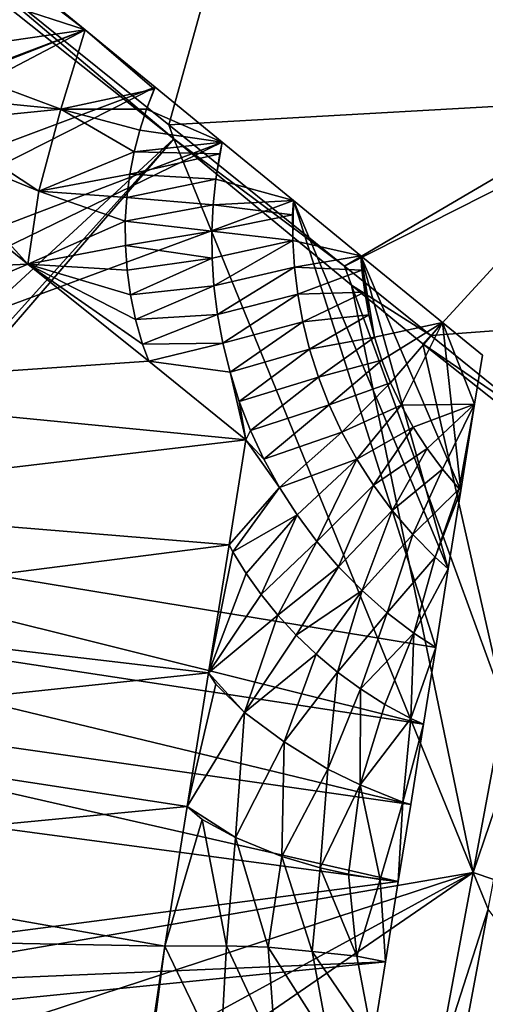
# Model space of a CAD drawing. Extents: x 2997 to 4000, y -1005 to 60.
# Drawn here: x 3291 to 3320, y -108 to -45 of the extents above; entities that cross this region are included whole.
import ezdxf

# ---------------------------------------------------------------- set-up
doc = ezdxf.new("R2010")
doc.units = 0
doc.header["$MEASUREMENT"] = 0
for name, color, linetype in [('Bygninger_LOD3', 1, 'Continuous'), ('Terraen', 33, 'Continuous'), ('Terraen_vand', 33, 'Continuous')]:
    doc.layers.add(name, color=color, linetype=linetype)

# ---------------------------------------------------------------- blocks, each defined once
blk = doc.blocks.new('1km_6224_576_Flyttet_X-573000m_Y-6225000m_ACAD_1_FMEBLOCK48')
at = {"layer": 'Terraen_vand', "color": 132, "true_color": 0x00ced1}
for points in [[(-16.88, 31.514, 0), (-37.541, 22.579, 0), (-22.688, 10.637, 0)], [(-16.88, 31.514, 0), (-22.688, 10.637, 0), (6.525, 12.286, 0)], [(-11.555, 1.687, 0), (6.525, 12.286, 0), (-22.688, 10.637, 0)], [(-11.555, 1.687, 0), (6.176, 10.647, 0), (6.525, 12.286, 0)], [(-11.555, 1.687, 0), (-6.096, -2.709, 0), (6.176, 10.647, 0)], [(-6.096, -2.709, 0), (4.407, -1.931, 0), (6.176, 10.647, 0)], [(-6.096, -2.709, 0), (0.858, -8.308, 0), (4.407, -1.931, 0)]]:
    blk.add_polyline3d(points, close=True, dxfattribs=at)
blk = doc.blocks.new('1km_6224_576_Flyttet_X-573000m_Y-6225000m_ACAD_1_FMEBLOCK70')
at = {"layer": 'Terraen', "color": 9, "true_color": 0xbbbbbb}
for points in [[(-4.531, 9.744, 2.504), (-21.005, 22.851, 2.205), (-54.859, -36.703, 2.089)], [(-19.706, 22.579, 0), (-21.005, 22.851, 2.205), (-4.531, 9.744, 2.504)], [(-4.852, 10.637, 0), (-19.706, 22.579, 0), (-4.531, 9.744, 2.504)], [(6.28, 1.687, 0), (-4.852, 10.637, 0), (-4.531, 9.744, 2.504)], [(-54.859, -48.62, 2.141), (-4.531, 9.744, 2.504), (-54.859, -46.141, 2.143)], [(-54.859, -46.141, 2.143), (-4.531, 9.744, 2.504), (-54.859, -36.703, 2.089)], [(-54.859, -48.62, 2.141), (14.429, -36.692, 3.042), (-4.531, 9.744, 2.504)], [(6.28, 1.687, 0), (-4.531, 9.744, 2.504), (6.717, 0.491, 2.71)], [(14.429, -36.692, 3.042), (6.717, 0.491, 2.71), (-4.531, 9.744, 2.504)], [(6.28, 1.687, 0), (6.717, 0.491, 2.71), (11.739, -2.709, 0)], [(16.413, -26.054, 3.026), (6.717, 0.491, 2.71), (14.429, -36.692, 3.042)], [(11.239, -3.229, 2.793), (6.717, 0.491, 2.71), (16.413, -26.054, 3.026)], [(11.239, -3.229, 2.793), (11.739, -2.709, 0), (6.717, 0.491, 2.71)], [(11.239, -3.229, 2.793), (18.693, -8.308, 0), (11.739, -2.709, 0)], [(18.37, -8.888, 2.922), (11.239, -3.229, 2.793), (16.413, -26.054, 3.026)], [(18.37, -8.888, 2.922), (18.693, -8.308, 0), (11.239, -3.229, 2.793)], [(16.413, -26.054, 3.026), (14.429, -36.692, 3.042), (17.542, -27.578, 3.955)], [(14.429, -36.692, 3.042), (15.73, -37.136, 3.886), (17.542, -27.578, 3.955)], [(-54.859, -59.385, 2.205), (-32.88, -62.5, 2.329), (14.429, -36.692, 3.042)], [(-54.859, -48.62, 2.141), (-54.859, -59.385, 2.205), (14.429, -36.692, 3.042)], [(-23.128, -62.5, 2.502), (14.429, -36.692, 3.042), (-32.88, -62.5, 2.329)], [(-23.128, -62.5, 2.502), (12.087, -49.249, 3.06), (14.429, -36.692, 3.042)], [(12.087, -49.249, 3.06), (15.375, -39.009, 3.872), (14.429, -36.692, 3.042)], [(15.375, -39.009, 3.872), (15.73, -37.136, 3.886), (14.429, -36.692, 3.042)], [(12.087, -49.249, 3.06), (13.549, -48.837, 3.657), (15.375, -39.009, 3.872)], [(15.375, -39.009, 3.872), (13.549, -48.837, 3.657), (21.148, -46.696, 3.619)]]:
    blk.add_polyline3d(points, close=True, dxfattribs=at)
blk = doc.blocks.new('building_86282')
at = {"layer": 'Bygninger_LOD3', "color": 1}
for points in [[(4.035, 48.395, 2.33), (8.185, 45.005, 2.48), (-26.335, 31.955, 1.64)], [(4.005, 48.205, 33.29), (8.185, 45.005, 33.29), (3.355, 46.565, 33.29)], [(8.185, 45.005, 33.29), (4.005, 48.205, 33.29), (4.035, 48.395, 33.29)], [(4.035, 48.395, 33.29), (8.185, 45.005, 33.29), (8.185, 45.005, 30.11)], [(8.185, 45.005, 2.48), (4.035, 48.395, 2.33), (4.035, 48.395, 33.29)], [(8.185, 45.005, 30.11), (8.185, 45.005, 2.48), (4.035, 48.395, 33.29)], [(3.355, 46.565, 33.29), (8.185, 45.005, 33.29), (2.205, 44.145, 33.29)], [(8.185, 45.005, 2.48), (12.615, 41.375, 2.84), (-27.185, 26.455, 1.73)], [(8.185, 45.005, 2.48), (-27.185, 26.455, 1.73), (-26.335, 31.955, 1.64)], [(0.865, 42.145, 33.29), (8.185, 45.005, 33.29), (6.635, 39.995, 33.29)], [(2.205, 44.145, 33.29), (8.185, 45.005, 33.29), (0.865, 42.145, 33.29)], [(8.185, 45.005, 30.11), (8.185, 45.005, 33.29), (6.635, 39.995, 33.29)], [(6.635, 39.995, 30.11), (8.185, 45.005, 30.11), (6.635, 39.995, 33.29)], [(8.185, 45.005, 30.11), (12.555, 41.245, 30.11), (6.635, 39.995, 30.11)], [(8.185, 45.005, 30.11), (12.615, 41.375, 26.78), (12.615, 41.375, 30.11)], [(12.615, 41.375, 2.84), (8.185, 45.005, 2.48), (8.185, 45.005, 30.11)], [(12.615, 41.375, 26.78), (12.615, 41.375, 2.84), (8.185, 45.005, 30.11)], [(12.555, 41.245, 30.11), (8.185, 45.005, 30.11), (12.615, 41.375, 30.11)], [(0.865, 42.145, 33.29), (6.635, 39.995, 33.29), (-0.175, 40.655, 33.29)], [(12.615, 41.375, 2.84), (16.865, 37.895, 3.01), (-28.085, 20.735, 1.71)], [(12.615, 41.375, 2.84), (-28.085, 20.735, 1.71), (-27.185, 26.455, 1.73)], [(6.635, 39.995, 30.11), (12.555, 41.245, 30.11), (12.065, 39.985, 30.11)], [(12.615, 41.375, 26.78), (12.065, 39.985, 26.78), (12.555, 41.245, 26.78)], [(16.865, 37.895, 26.78), (12.065, 39.985, 26.78), (12.615, 41.375, 26.78)], [(12.555, 41.245, 26.78), (12.555, 41.245, 30.11), (12.065, 39.985, 30.11)], [(12.065, 39.985, 26.78), (12.555, 41.245, 26.78), (12.065, 39.985, 30.11)], [(12.555, 41.245, 30.11), (12.555, 41.245, 26.78), (12.585, 41.31, 26.78)], [(12.585, 41.31, 30.11), (12.555, 41.245, 30.11), (12.585, 41.31, 26.78)], [(12.615, 41.375, 26.78), (12.615, 41.375, 30.11), (12.585, 41.31, 30.11)], [(12.585, 41.31, 26.78), (12.615, 41.375, 26.78), (12.585, 41.31, 30.11)], [(12.615, 41.375, 26.78), (16.865, 37.895, 26.78), (16.865, 37.895, 23.95)], [(16.865, 37.895, 3.01), (12.615, 41.375, 2.84), (12.615, 41.375, 26.78)], [(16.865, 37.895, 23.95), (12.615, 41.375, 26.78), (16.865, 37.895, 3.01)], [(-0.175, 40.655, 33.29), (6.635, 39.995, 33.29), (-1.425, 39.195, 33.29)], [(-1.425, 39.195, 33.29), (6.635, 39.995, 33.29), (5.245, 34.805, 33.29)], [(6.635, 39.995, 30.11), (6.635, 39.995, 33.29), (5.245, 34.805, 33.29)], [(5.245, 34.805, 30.11), (6.635, 39.995, 30.11), (5.245, 34.805, 33.29)], [(11.285, 37.295, 30.11), (5.245, 34.805, 30.11), (6.635, 39.995, 30.11)], [(11.285, 37.295, 30.11), (6.635, 39.995, 30.11), (11.635, 38.665, 30.11)], [(11.635, 38.665, 30.11), (6.635, 39.995, 30.11), (12.065, 39.985, 30.11)], [(12.065, 39.985, 26.78), (12.065, 39.985, 30.11), (11.635, 38.665, 30.11)], [(11.635, 38.665, 26.78), (12.065, 39.985, 26.78), (11.635, 38.665, 30.11)], [(12.065, 39.985, 26.78), (16.865, 37.895, 26.78), (11.635, 38.665, 26.78)], [(-1.425, 39.195, 33.29), (5.245, 34.805, 33.29), (-2.515, 37.985, 33.29)], [(11.635, 38.665, 26.78), (11.635, 38.665, 30.11), (11.285, 37.295, 30.11)], [(11.285, 37.295, 26.78), (11.635, 38.665, 26.78), (11.285, 37.295, 30.11)], [(11.635, 38.665, 26.78), (16.865, 37.895, 26.78), (11.285, 37.295, 26.78)], [(16.865, 37.895, 3.01), (-28.875, 15.645, 1.81), (-28.085, 20.735, 1.71)], [(16.865, 37.895, 3.01), (21.365, 34.215, 3.31), (-28.875, 15.645, 1.81)], [(-2.515, 37.985, 33.29), (4.555, 30.185, 33.29), (-3.745, 36.875, 33.29)], [(-2.515, 37.985, 33.29), (5.245, 34.805, 33.29), (4.555, 30.185, 33.29)], [(11.285, 37.295, 26.78), (16.865, 37.895, 26.78), (16.705, 37.155, 26.78)], [(16.865, 37.895, 23.95), (16.455, 35.545, 23.95), (16.705, 37.155, 23.95)], [(21.365, 34.215, 23.95), (16.455, 35.545, 23.95), (16.865, 37.895, 23.95)], [(16.865, 37.895, 23.95), (16.705, 37.155, 26.78), (16.865, 37.895, 26.78)], [(16.705, 37.155, 23.95), (16.865, 37.895, 23.95), (16.705, 37.155, 26.78)], [(16.865, 37.895, 23.95), (21.365, 34.215, 23.95), (21.365, 34.215, 20.52)], [(21.365, 34.215, 3.31), (16.865, 37.895, 3.01), (16.865, 37.895, 23.95)], [(21.365, 34.215, 20.52), (21.365, 34.215, 3.31), (16.865, 37.895, 23.95)], [(-13.095, 29.395, 7.85), (-3.745, 36.875, 7.85), (4.555, 30.185, 7.85)], [(-3.745, 36.875, 7.85), (4.555, 30.185, 7.85), (4.555, 30.185, 30.11)], [(-3.745, 36.875, 33.29), (-3.745, 36.875, 7.85), (4.555, 30.185, 30.11)], [(4.555, 30.185, 30.11), (4.555, 30.185, 33.29), (-3.745, 36.875, 33.29)], [(11.005, 35.865, 30.11), (5.245, 34.805, 30.11), (11.285, 37.295, 30.11)], [(11.285, 37.295, 26.78), (11.285, 37.295, 30.11), (11.005, 35.865, 30.11)], [(11.005, 35.865, 26.78), (11.285, 37.295, 26.78), (11.005, 35.865, 30.11)], [(11.285, 37.295, 26.78), (16.705, 37.155, 26.78), (11.005, 35.865, 26.78)], [(11.005, 35.865, 26.78), (16.705, 37.155, 26.78), (16.455, 35.545, 26.78)], [(16.705, 37.155, 23.95), (16.705, 37.155, 26.78), (16.455, 35.545, 26.78)], [(16.455, 35.545, 23.95), (16.705, 37.155, 23.95), (16.455, 35.545, 26.78)], [(10.825, 34.395, 30.11), (5.245, 34.805, 30.11), (11.005, 35.865, 30.11)], [(11.005, 35.865, 26.78), (11.005, 35.865, 30.11), (10.825, 34.395, 30.11)], [(10.825, 34.395, 26.78), (11.005, 35.865, 26.78), (10.825, 34.395, 30.11)], [(11.005, 35.865, 26.78), (16.455, 35.545, 26.78), (10.825, 34.395, 26.78)], [(10.825, 34.395, 26.78), (16.455, 35.545, 26.78), (16.285, 33.935, 26.78)], [(16.455, 35.545, 23.95), (16.455, 35.545, 26.78), (16.285, 33.935, 26.78)], [(16.285, 33.935, 23.95), (16.455, 35.545, 23.95), (16.285, 33.935, 26.78)], [(16.455, 35.545, 23.95), (21.365, 34.215, 23.95), (16.285, 33.935, 23.95)], [(5.245, 34.805, 30.11), (5.245, 34.805, 33.29), (4.555, 30.185, 33.29)], [(4.555, 30.185, 30.11), (5.245, 34.805, 30.11), (4.555, 30.185, 33.29)], [(10.725, 32.895, 30.11), (4.555, 30.185, 30.11), (5.245, 34.805, 30.11)], [(10.725, 32.895, 30.11), (5.245, 34.805, 30.11), (10.825, 34.395, 30.11)], [(10.825, 34.395, 26.78), (10.825, 34.395, 30.11), (10.725, 32.895, 30.11)], [(10.725, 32.895, 26.78), (10.825, 34.395, 26.78), (10.725, 32.895, 30.11)], [(10.825, 34.395, 26.78), (16.285, 33.935, 26.78), (10.725, 32.895, 26.78)], [(21.365, 34.215, 3.31), (30.385, 5.905, 1.28), (-28.875, 15.645, 1.81)], [(10.725, 32.895, 26.78), (16.285, 33.935, 26.78), (16.205, 32.265, 26.78)], [(16.285, 33.935, 23.95), (16.285, 33.935, 26.78), (16.205, 32.265, 26.78)], [(16.205, 32.265, 23.95), (16.285, 33.935, 23.95), (16.205, 32.265, 26.78)], [(16.285, 33.935, 23.95), (21.315, 33.295, 23.95), (16.205, 32.265, 23.95)], [(16.285, 33.935, 23.95), (21.365, 34.215, 23.95), (21.315, 33.295, 23.95)], [(21.365, 34.215, 20.52), (21.325, 31.665, 20.52), (21.315, 33.295, 20.52)], [(21.315, 33.295, 23.95), (21.315, 33.295, 20.52), (21.365, 34.215, 20.52)], [(21.365, 34.215, 23.95), (21.315, 33.295, 23.95), (21.365, 34.215, 20.52)], [(25.645, 30.705, 20.52), (21.325, 31.665, 20.52), (21.365, 34.215, 20.52)], [(21.365, 34.215, 3.31), (31.175, 10.885, 1.24), (30.385, 5.905, 1.28)], [(25.645, 30.705, 3.39), (31.175, 10.885, 1.24), (21.365, 34.215, 3.31)], [(21.365, 34.215, 20.52), (25.645, 30.705, 20.52), (25.645, 30.705, 17.6)], [(25.645, 30.705, 3.39), (21.365, 34.215, 3.31), (21.365, 34.215, 20.52)], [(25.645, 30.705, 17.6), (25.645, 30.705, 3.39), (21.365, 34.215, 20.52)], [(16.205, 32.265, 23.95), (21.315, 33.295, 23.95), (21.325, 31.665, 23.95)], [(21.325, 31.665, 23.95), (21.325, 31.665, 20.52), (21.315, 33.295, 20.52)], [(21.315, 33.295, 23.95), (21.325, 31.665, 23.95), (21.315, 33.295, 20.52)], [(10.735, 31.355, 30.11), (4.555, 30.185, 30.11), (10.725, 32.895, 30.11)], [(10.725, 32.895, 26.78), (10.725, 32.895, 30.11), (10.735, 31.355, 30.11)], [(10.735, 31.355, 26.78), (10.725, 32.895, 26.78), (10.735, 31.355, 30.11)], [(10.725, 32.895, 26.78), (16.205, 32.265, 26.78), (10.735, 31.355, 26.78)], [(10.735, 31.355, 26.78), (16.205, 32.265, 26.78), (16.215, 30.555, 26.78)], [(16.205, 32.265, 23.95), (16.205, 32.265, 26.78), (16.215, 30.555, 26.78)], [(16.215, 30.555, 23.95), (16.205, 32.265, 23.95), (16.215, 30.555, 26.78)], [(16.205, 32.265, 23.95), (21.325, 31.665, 23.95), (16.215, 30.555, 23.95)], [(10.835, 29.795, 30.11), (4.555, 30.185, 30.11), (10.735, 31.355, 30.11)], [(10.735, 31.355, 26.78), (10.735, 31.355, 30.11), (10.835, 29.795, 30.11)], [(10.835, 29.795, 26.78), (10.735, 31.355, 26.78), (10.835, 29.795, 30.11)], [(10.735, 31.355, 26.78), (16.215, 30.555, 26.78), (10.835, 29.795, 26.78)], [(16.215, 30.555, 23.95), (21.325, 31.665, 23.95), (16.335, 28.795, 23.95)], [(16.335, 28.795, 23.95), (21.325, 31.665, 23.95), (21.435, 29.985, 23.95)], [(21.325, 31.665, 20.52), (25.645, 30.705, 20.52), (21.435, 29.985, 20.52)], [(21.435, 29.985, 23.95), (21.435, 29.985, 20.52), (21.325, 31.665, 20.52)], [(21.325, 31.665, 23.95), (21.435, 29.985, 23.95), (21.325, 31.665, 20.52)], [(10.835, 29.795, 26.78), (16.215, 30.555, 26.78), (11.055, 28.235, 26.78)], [(11.055, 28.235, 26.78), (16.215, 30.555, 26.78), (16.335, 28.795, 26.78)], [(16.215, 30.555, 23.95), (16.215, 30.555, 26.78), (16.335, 28.795, 26.78)], [(16.335, 28.795, 23.95), (16.215, 30.555, 23.95), (16.335, 28.795, 26.78)], [(25.705, 29.805, 20.52), (21.435, 29.985, 20.52), (25.645, 30.705, 20.52)], [(25.645, 30.705, 3.39), (31.975, 15.845, 1.26), (31.175, 10.885, 1.24)], [(30.815, 26.475, 2.37), (31.975, 15.845, 1.26), (25.645, 30.705, 3.39)], [(25.645, 30.705, 17.6), (30.815, 26.475, 17.6), (30.815, 26.475, 14.51)], [(30.815, 26.475, 2.37), (25.645, 30.705, 3.39), (25.645, 30.705, 17.6)], [(30.815, 26.475, 14.51), (30.815, 26.475, 2.37), (25.645, 30.705, 17.6)], [(25.645, 30.705, 17.6), (25.885, 28.405, 17.6), (25.705, 29.805, 17.6)], [(25.885, 28.405, 17.6), (25.645, 30.705, 17.6), (26.145, 26.975, 17.6)], [(26.505, 25.545, 17.6), (25.645, 30.705, 17.6), (30.815, 26.475, 17.6)], [(26.145, 26.975, 17.6), (25.645, 30.705, 17.6), (26.505, 25.545, 17.6)], [(25.705, 29.805, 20.52), (25.705, 29.805, 17.6), (25.645, 30.705, 17.6)], [(25.645, 30.705, 20.52), (25.705, 29.805, 20.52), (25.645, 30.705, 17.6)], [(4.555, 30.185, 7.85), (-14.195, 22.215, 7.85), (-13.095, 29.395, 7.85)], [(12.205, 24.025, 7.85), (-14.195, 22.215, 7.85), (4.555, 30.185, 7.85)], [(4.555, 30.185, 7.85), (12.205, 24.025, 7.85), (12.205, 24.025, 26.78)], [(4.555, 30.185, 30.11), (4.555, 30.185, 7.85), (12.205, 24.025, 26.78)], [(12.205, 24.025, 26.78), (12.205, 24.025, 30.11), (4.555, 30.185, 30.11)], [(4.555, 30.185, 30.11), (11.815, 25.115, 30.11), (12.205, 24.025, 30.11)], [(11.815, 25.115, 30.11), (4.555, 30.185, 30.11), (11.375, 26.665, 30.11)], [(11.375, 26.665, 30.11), (4.555, 30.185, 30.11), (11.055, 28.235, 30.11)], [(11.055, 28.235, 30.11), (4.555, 30.185, 30.11), (10.835, 29.795, 30.11)], [(16.335, 28.795, 23.95), (21.435, 29.985, 23.95), (16.555, 26.995, 23.95)], [(16.555, 26.995, 23.95), (21.435, 29.985, 23.95), (21.645, 28.275, 23.95)], [(21.435, 29.985, 20.52), (25.705, 29.805, 20.52), (21.645, 28.275, 20.52)], [(21.645, 28.275, 23.95), (21.645, 28.275, 20.52), (21.435, 29.985, 20.52)], [(21.435, 29.985, 23.95), (21.645, 28.275, 23.95), (21.435, 29.985, 20.52)], [(10.835, 29.795, 26.78), (10.835, 29.795, 30.11), (11.055, 28.235, 30.11)], [(11.055, 28.235, 26.78), (10.835, 29.795, 26.78), (11.055, 28.235, 30.11)], [(21.645, 28.275, 20.52), (25.705, 29.805, 20.52), (25.885, 28.405, 20.52)], [(25.885, 28.405, 20.52), (25.885, 28.405, 17.6), (25.705, 29.805, 17.6)], [(25.705, 29.805, 20.52), (25.705, 29.805, 17.6), (25.885, 28.405, 20.52)], [(11.055, 28.235, 26.78), (16.335, 28.795, 26.78), (11.375, 26.665, 26.78)], [(11.375, 26.665, 26.78), (16.335, 28.795, 26.78), (16.555, 26.995, 26.78)], [(16.335, 28.795, 23.95), (16.335, 28.795, 26.78), (16.555, 26.995, 26.78)], [(16.555, 26.995, 23.95), (16.335, 28.795, 23.95), (16.555, 26.995, 26.78)], [(11.055, 28.235, 26.78), (11.055, 28.235, 30.11), (11.375, 26.665, 30.11)], [(11.375, 26.665, 26.78), (11.055, 28.235, 26.78), (11.375, 26.665, 30.11)], [(16.555, 26.995, 23.95), (21.645, 28.275, 23.95), (16.895, 25.175, 23.95)], [(16.895, 25.175, 23.95), (21.645, 28.275, 23.95), (21.965, 26.535, 23.95)], [(21.645, 28.275, 20.52), (25.885, 28.405, 20.52), (21.965, 26.535, 20.52)], [(21.965, 26.535, 23.95), (21.965, 26.535, 20.52), (21.645, 28.275, 20.52)], [(21.645, 28.275, 23.95), (21.965, 26.535, 23.95), (21.645, 28.275, 20.52)], [(21.965, 26.535, 20.52), (25.885, 28.405, 20.52), (26.145, 26.975, 20.52)], [(26.145, 26.975, 20.52), (26.145, 26.975, 17.6), (25.885, 28.405, 17.6)], [(25.885, 28.405, 20.52), (26.145, 26.975, 20.52), (25.885, 28.405, 17.6)], [(11.375, 26.665, 26.78), (16.555, 26.995, 26.78), (11.815, 25.115, 26.78)], [(11.815, 25.115, 26.78), (16.555, 26.995, 26.78), (16.895, 25.175, 26.78)], [(16.555, 26.995, 23.95), (16.555, 26.995, 26.78), (16.895, 25.175, 26.78)], [(16.895, 25.175, 23.95), (16.555, 26.995, 23.95), (16.895, 25.175, 26.78)], [(21.965, 26.535, 20.52), (26.145, 26.975, 20.52), (22.395, 24.785, 20.52)], [(22.395, 24.785, 20.52), (26.145, 26.975, 20.52), (26.505, 25.545, 20.52)], [(26.505, 25.545, 20.52), (26.505, 25.545, 17.6), (26.145, 26.975, 17.6)], [(26.145, 26.975, 20.52), (26.505, 25.545, 20.52), (26.145, 26.975, 17.6)], [(11.375, 26.665, 26.78), (11.375, 26.665, 30.11), (11.815, 25.115, 30.11)], [(11.815, 25.115, 26.78), (11.375, 26.665, 26.78), (11.815, 25.115, 30.11)], [(16.895, 25.175, 23.95), (21.965, 26.535, 23.95), (17.355, 23.335, 23.95)], [(17.355, 23.335, 23.95), (21.965, 26.535, 23.95), (22.395, 24.785, 23.95)], [(22.395, 24.785, 23.95), (22.395, 24.785, 20.52), (21.965, 26.535, 20.52)], [(21.965, 26.535, 23.95), (22.395, 24.785, 23.95), (21.965, 26.535, 20.52)], [(26.505, 25.545, 17.6), (30.815, 26.475, 17.6), (26.965, 24.105, 17.6)], [(26.965, 24.105, 17.6), (30.815, 26.475, 17.6), (27.525, 22.665, 17.6)], [(27.525, 22.665, 17.6), (30.815, 26.475, 17.6), (28.185, 21.245, 17.6)], [(28.185, 21.245, 17.6), (30.815, 26.475, 17.6), (32.845, 21.315, 17.6)], [(33.345, 24.405, 14.51), (33.345, 24.405, 1.62), (30.815, 26.475, 2.37)], [(30.815, 26.475, 14.51), (33.345, 24.405, 14.51), (30.815, 26.475, 2.37)], [(32.845, 21.315, 1.14), (31.975, 15.845, 1.26), (30.815, 26.475, 2.37)], [(32.845, 21.315, 17.6), (32.845, 21.315, 14.51), (30.815, 26.475, 14.51)], [(30.815, 26.475, 17.6), (32.845, 21.315, 17.6), (30.815, 26.475, 14.51)], [(33.345, 24.405, 1.62), (32.845, 21.315, 1.14), (30.815, 26.475, 2.37)], [(32.845, 21.315, 14.51), (30.815, 26.475, 14.51), (33.345, 24.405, 14.51)], [(16.895, 25.175, 26.78), (12.205, 24.025, 26.78), (11.815, 25.115, 26.78)], [(11.815, 25.115, 26.78), (11.815, 25.115, 30.11), (12.205, 24.025, 30.11)], [(12.205, 24.025, 26.78), (11.815, 25.115, 26.78), (12.205, 24.025, 30.11)], [(17.355, 23.335, 26.78), (12.205, 24.025, 26.78), (16.895, 25.175, 26.78)], [(16.895, 25.175, 23.95), (16.895, 25.175, 26.78), (17.355, 23.335, 26.78)], [(17.355, 23.335, 23.95), (16.895, 25.175, 23.95), (17.355, 23.335, 26.78)], [(22.395, 24.785, 20.52), (26.505, 25.545, 20.52), (22.955, 23.025, 20.52)], [(22.955, 23.025, 20.52), (26.505, 25.545, 20.52), (26.965, 24.105, 20.52)], [(26.965, 24.105, 20.52), (26.965, 24.105, 17.6), (26.505, 25.545, 17.6)], [(26.505, 25.545, 20.52), (26.965, 24.105, 20.52), (26.505, 25.545, 17.6)], [(17.355, 23.335, 23.95), (22.395, 24.785, 23.95), (17.935, 21.485, 23.95)], [(17.935, 21.485, 23.95), (22.395, 24.785, 23.95), (22.955, 23.025, 23.95)], [(22.955, 23.025, 23.95), (22.955, 23.025, 20.52), (22.395, 24.785, 20.52)], [(22.395, 24.785, 23.95), (22.955, 23.025, 23.95), (22.395, 24.785, 20.52)], [(32.845, 21.315, 14.51), (32.845, 21.315, 1.14), (33.345, 24.405, 1.62)], [(33.345, 24.405, 14.51), (32.845, 21.315, 14.51), (33.345, 24.405, 1.62)], [(-14.195, 22.215, 7.85), (12.205, 24.025, 7.85), (18.355, 19.065, 7.85)], [(12.205, 24.025, 26.78), (12.205, 24.025, 7.85), (18.355, 19.065, 7.85)], [(18.355, 19.065, 26.78), (12.205, 24.025, 26.78), (18.355, 19.065, 7.85)], [(12.205, 24.025, 26.78), (17.355, 23.335, 26.78), (18.355, 19.065, 26.78)], [(22.955, 23.025, 20.52), (26.965, 24.105, 20.52), (23.635, 21.275, 20.52)], [(23.635, 21.275, 20.52), (26.965, 24.105, 20.52), (27.525, 22.665, 20.52)], [(27.525, 22.665, 20.52), (26.965, 24.105, 17.6), (27.525, 22.665, 17.6)], [(26.965, 24.105, 20.52), (26.965, 24.105, 17.6), (27.525, 22.665, 20.52)], [(17.935, 21.485, 26.78), (18.355, 19.065, 26.78), (17.355, 23.335, 26.78)], [(17.355, 23.335, 23.95), (17.935, 21.485, 26.78), (17.355, 23.335, 26.78)], [(17.935, 21.485, 23.95), (17.935, 21.485, 26.78), (17.355, 23.335, 23.95)], [(17.935, 21.485, 23.95), (22.955, 23.025, 23.95), (18.655, 19.645, 23.95)], [(18.655, 19.645, 23.95), (22.955, 23.025, 23.95), (23.635, 21.275, 23.95)], [(23.635, 21.275, 23.95), (23.635, 21.275, 20.52), (22.955, 23.025, 20.52)], [(22.955, 23.025, 23.95), (23.635, 21.275, 23.95), (22.955, 23.025, 20.52)], [(23.635, 21.275, 20.52), (27.525, 22.665, 20.52), (24.445, 19.545, 20.52)], [(24.445, 19.545, 20.52), (27.525, 22.665, 20.52), (28.185, 21.245, 20.52)], [(28.185, 21.245, 20.52), (28.185, 21.245, 17.6), (27.525, 22.665, 17.6)], [(27.525, 22.665, 20.52), (28.185, 21.245, 20.52), (27.525, 22.665, 17.6)], [(-14.195, 22.215, 7.85), (18.355, 19.065, 7.85), (-15.295, 15.095, 7.85)], [(18.355, 19.065, 26.78), (17.935, 21.485, 26.78), (18.655, 19.645, 26.78)], [(17.935, 21.485, 23.95), (17.935, 21.485, 26.78), (18.655, 19.645, 26.78)], [(18.655, 19.645, 23.95), (17.935, 21.485, 23.95), (18.655, 19.645, 26.78)], [(18.655, 19.645, 23.95), (23.635, 21.275, 23.95), (19.505, 17.825, 23.95)], [(19.505, 17.825, 23.95), (23.635, 21.275, 23.95), (24.445, 19.545, 23.95)], [(24.445, 19.545, 23.95), (24.445, 19.545, 20.52), (23.635, 21.275, 20.52)], [(23.635, 21.275, 23.95), (24.445, 19.545, 23.95), (23.635, 21.275, 20.52)], [(28.185, 21.245, 20.52), (25.385, 17.835, 20.52), (24.445, 19.545, 20.52)], [(28.955, 19.855, 20.52), (25.385, 17.835, 20.52), (28.185, 21.245, 20.52)], [(28.185, 21.245, 17.6), (32.845, 21.315, 17.6), (28.955, 19.855, 17.6)], [(28.955, 19.855, 20.52), (28.185, 21.245, 17.6), (28.955, 19.855, 17.6)], [(28.185, 21.245, 20.52), (28.955, 19.855, 20.52), (28.185, 21.245, 17.6)], [(28.955, 19.855, 17.6), (32.845, 21.315, 17.6), (29.835, 18.505, 17.6)], [(29.835, 18.505, 17.6), (32.845, 21.315, 17.6), (30.805, 17.195, 17.6)], [(30.805, 17.195, 17.6), (32.845, 21.315, 17.6), (31.875, 15.945, 17.6)], [(31.875, 15.945, 17.6), (32.845, 21.315, 17.6), (31.975, 15.845, 17.6)], [(31.975, 15.845, 1.26), (32.845, 21.315, 1.14), (32.845, 21.315, 14.51)], [(31.975, 15.845, 17.6), (31.975, 15.845, 1.26), (32.845, 21.315, 14.51)], [(32.845, 21.315, 14.51), (32.845, 21.315, 17.6), (31.975, 15.845, 17.6)], [(19.505, 17.825, 26.78), (18.355, 19.065, 26.78), (18.655, 19.645, 26.78)], [(18.655, 19.645, 23.95), (19.505, 17.825, 26.78), (18.655, 19.645, 26.78)], [(19.505, 17.825, 23.95), (19.505, 17.825, 26.78), (18.655, 19.645, 23.95)], [(19.505, 17.825, 23.95), (24.445, 19.545, 23.95), (20.495, 16.045, 23.95)], [(20.495, 16.045, 23.95), (24.445, 19.545, 23.95), (25.385, 17.835, 23.95)], [(25.385, 17.835, 23.95), (25.385, 17.835, 20.52), (24.445, 19.545, 20.52)], [(24.445, 19.545, 23.95), (25.385, 17.835, 23.95), (24.445, 19.545, 20.52)], [(28.955, 19.855, 20.52), (26.445, 16.185, 20.52), (25.385, 17.835, 20.52)], [(29.835, 18.505, 20.52), (26.445, 16.185, 20.52), (28.955, 19.855, 20.52)], [(29.835, 18.505, 20.52), (29.835, 18.505, 17.6), (28.955, 19.855, 17.6)], [(28.955, 19.855, 20.52), (29.835, 18.505, 20.52), (28.955, 19.855, 17.6)], [(-15.295, 15.095, 7.85), (18.355, 19.065, 7.85), (17.295, 12.405, 7.85)], [(18.355, 19.065, 26.78), (18.355, 19.065, 7.85), (17.295, 12.405, 7.85)], [(17.295, 12.405, 26.78), (18.355, 19.065, 26.78), (17.295, 12.405, 7.85)], [(20.495, 16.045, 26.78), (17.295, 12.405, 26.78), (18.355, 19.065, 26.78)], [(20.495, 16.045, 26.78), (18.355, 19.065, 26.78), (19.505, 17.825, 26.78)], [(29.835, 18.505, 20.52), (27.625, 14.585, 20.52), (26.445, 16.185, 20.52)], [(30.805, 17.195, 20.52), (27.625, 14.585, 20.52), (29.835, 18.505, 20.52)], [(30.805, 17.195, 20.52), (29.835, 18.505, 17.6), (30.805, 17.195, 17.6)], [(29.835, 18.505, 20.52), (29.835, 18.505, 17.6), (30.805, 17.195, 20.52)], [(19.505, 17.825, 23.95), (20.495, 16.045, 26.78), (19.505, 17.825, 26.78)], [(20.495, 16.045, 23.95), (19.505, 17.825, 23.95), (20.495, 16.045, 26.78)], [(20.495, 16.045, 23.95), (25.385, 17.835, 23.95), (21.605, 14.305, 23.95)], [(21.605, 14.305, 23.95), (25.385, 17.835, 23.95), (22.855, 12.625, 23.95)], [(22.855, 12.625, 23.95), (25.385, 17.835, 23.95), (26.445, 16.185, 23.95)], [(26.445, 16.185, 23.95), (26.445, 16.185, 20.52), (25.385, 17.835, 20.52)], [(25.385, 17.835, 23.95), (26.445, 16.185, 23.95), (25.385, 17.835, 20.52)], [(30.805, 17.195, 20.52), (28.935, 13.065, 20.52), (27.625, 14.585, 20.52)], [(31.875, 15.945, 20.52), (28.935, 13.065, 20.52), (30.805, 17.195, 20.52)], [(31.875, 15.945, 20.52), (31.875, 15.945, 17.6), (30.805, 17.195, 17.6)], [(30.805, 17.195, 20.52), (31.875, 15.945, 20.52), (30.805, 17.195, 17.6)], [(-28.875, 15.645, 1.81), (29.605, 1.055, 1.26), (-29.745, 10.085, 1.69)], [(30.385, 5.905, 1.28), (29.605, 1.055, 1.26), (-28.875, 15.645, 1.81)], [(17.295, 12.405, 26.78), (20.495, 16.045, 26.78), (17.535, 11.965, 26.78)], [(17.535, 11.965, 26.78), (20.495, 16.045, 26.78), (21.605, 14.305, 26.78)], [(20.495, 16.045, 23.95), (20.495, 16.045, 26.78), (21.605, 14.305, 26.78)], [(21.605, 14.305, 23.95), (20.495, 16.045, 23.95), (21.605, 14.305, 26.78)], [(22.855, 12.625, 23.95), (26.445, 16.185, 23.95), (24.225, 11.025, 23.95)], [(24.225, 11.025, 23.95), (26.445, 16.185, 23.95), (27.625, 14.585, 23.95)], [(27.625, 14.585, 23.95), (27.625, 14.585, 20.52), (26.445, 16.185, 20.52)], [(26.445, 16.185, 23.95), (27.625, 14.585, 23.95), (26.445, 16.185, 20.52)], [(31.875, 15.945, 20.52), (30.345, 11.625, 20.52), (28.935, 13.065, 20.52)], [(31.975, 15.845, 20.52), (30.345, 11.625, 20.52), (31.875, 15.945, 20.52)], [(30.345, 11.625, 20.52), (31.975, 15.845, 20.52), (31.175, 10.885, 20.52)], [(31.175, 10.885, 1.24), (31.975, 15.845, 1.26), (31.975, 15.845, 17.6)], [(31.175, 10.885, 20.52), (31.175, 10.885, 1.24), (31.975, 15.845, 17.6)], [(31.975, 15.845, 17.6), (31.975, 15.845, 20.52), (31.175, 10.885, 20.52)], [(31.875, 15.945, 17.6), (31.875, 15.945, 20.52), (31.925, 15.895, 20.52)], [(31.925, 15.895, 17.6), (31.875, 15.945, 17.6), (31.925, 15.895, 20.52)], [(31.975, 15.845, 20.52), (31.925, 15.895, 17.6), (31.975, 15.845, 17.6)], [(31.925, 15.895, 20.52), (31.975, 15.845, 20.52), (31.925, 15.895, 17.6)], [(17.295, 12.405, 7.85), (-16.365, 8.115, 7.85), (-15.295, 15.095, 7.85)], [(24.225, 11.025, 23.95), (27.625, 14.585, 23.95), (25.715, 9.525, 23.95)], [(25.715, 9.525, 23.95), (27.625, 14.585, 23.95), (28.935, 13.065, 23.95)], [(28.935, 13.065, 23.95), (28.935, 13.065, 20.52), (27.625, 14.585, 20.52)], [(27.625, 14.585, 23.95), (28.935, 13.065, 23.95), (27.625, 14.585, 20.52)], [(17.535, 11.965, 26.78), (21.605, 14.305, 26.78), (18.385, 10.605, 26.78)], [(21.605, 14.305, 26.78), (19.335, 9.265, 26.78), (18.385, 10.605, 26.78)], [(22.855, 12.625, 26.78), (19.335, 9.265, 26.78), (21.605, 14.305, 26.78)], [(21.605, 14.305, 23.95), (21.605, 14.305, 26.78), (22.855, 12.625, 26.78)], [(22.855, 12.625, 23.95), (21.605, 14.305, 23.95), (22.855, 12.625, 26.78)], [(22.855, 12.625, 26.78), (20.385, 7.965, 26.78), (19.335, 9.265, 26.78)], [(24.225, 11.025, 26.78), (20.385, 7.965, 26.78), (22.855, 12.625, 26.78)], [(22.855, 12.625, 23.95), (22.855, 12.625, 26.78), (24.225, 11.025, 26.78)], [(24.225, 11.025, 23.95), (24.225, 11.025, 26.78), (22.855, 12.625, 23.95)], [(25.715, 9.525, 23.95), (28.935, 13.065, 23.95), (27.305, 8.115, 23.95)], [(27.305, 8.115, 23.95), (28.935, 13.065, 23.95), (30.345, 11.625, 23.95)], [(30.345, 11.625, 23.95), (30.345, 11.625, 20.52), (28.935, 13.065, 20.52)], [(28.935, 13.065, 23.95), (30.345, 11.625, 23.95), (28.935, 13.065, 20.52)], [(15.995, 4.315, 7.85), (-16.365, 8.115, 7.85), (17.295, 12.405, 7.85)], [(15.995, 4.315, 30.11), (17.295, 12.405, 30.11), (17.295, 12.405, 26.78)], [(17.295, 12.405, 7.85), (15.995, 4.315, 7.85), (15.995, 4.315, 30.11)], [(17.295, 12.405, 26.78), (17.295, 12.405, 7.85), (15.995, 4.315, 30.11)], [(17.535, 11.965, 30.11), (15.995, 4.315, 30.11), (17.295, 12.405, 30.11)], [(18.385, 10.605, 30.11), (15.995, 4.315, 30.11), (17.535, 11.965, 30.11)], [(17.295, 12.405, 26.78), (17.535, 11.965, 30.11), (17.295, 12.405, 30.11)], [(17.535, 11.965, 26.78), (17.295, 12.405, 26.78), (17.535, 11.965, 30.11)], [(17.535, 11.965, 26.78), (17.535, 11.965, 30.11), (18.385, 10.605, 30.11)], [(18.385, 10.605, 26.78), (17.535, 11.965, 26.78), (18.385, 10.605, 30.11)], [(30.345, 11.625, 23.95), (28.995, 6.815, 23.95), (27.305, 8.115, 23.95)], [(31.175, 10.885, 23.95), (28.995, 6.815, 23.95), (30.345, 11.625, 23.95)], [(31.175, 10.885, 23.95), (30.345, 11.625, 20.52), (31.175, 10.885, 20.52)], [(30.345, 11.625, 23.95), (31.175, 10.885, 23.95), (30.345, 11.625, 20.52)], [(19.335, 9.265, 30.11), (15.995, 4.315, 30.11), (18.385, 10.605, 30.11)], [(18.385, 10.605, 26.78), (18.385, 10.605, 30.11), (19.335, 9.265, 30.11)], [(19.335, 9.265, 26.78), (18.385, 10.605, 26.78), (19.335, 9.265, 30.11)], [(24.225, 11.025, 26.78), (21.545, 6.695, 26.78), (20.385, 7.965, 26.78)], [(25.715, 9.525, 26.78), (21.545, 6.695, 26.78), (24.225, 11.025, 26.78)], [(24.225, 11.025, 23.95), (24.225, 11.025, 26.78), (25.715, 9.525, 26.78)], [(25.715, 9.525, 23.95), (24.225, 11.025, 23.95), (25.715, 9.525, 26.78)], [(28.995, 6.815, 23.95), (31.175, 10.885, 23.95), (30.385, 5.905, 23.95)], [(30.385, 5.905, 1.28), (31.175, 10.885, 1.24), (31.175, 10.885, 20.52)], [(30.385, 5.905, 23.95), (30.385, 5.905, 1.28), (31.175, 10.885, 20.52)], [(31.175, 10.885, 20.52), (31.175, 10.885, 23.95), (30.385, 5.905, 23.95)], [(-29.745, 10.085, 1.69), (28.795, -4.025, 1.23), (-30.625, 4.445, 1.62)], [(29.605, 1.055, 1.26), (28.795, -4.025, 1.23), (-29.745, 10.085, 1.69)], [(21.545, 6.695, 26.78), (25.715, 9.525, 26.78), (22.805, 5.495, 26.78)], [(25.715, 9.525, 26.78), (24.165, 4.345, 26.78), (22.805, 5.495, 26.78)], [(27.305, 8.115, 26.78), (24.165, 4.345, 26.78), (25.715, 9.525, 26.78)], [(25.715, 9.525, 23.95), (25.715, 9.525, 26.78), (27.305, 8.115, 26.78)], [(27.305, 8.115, 23.95), (25.715, 9.525, 23.95), (27.305, 8.115, 26.78)], [(20.385, 7.965, 30.11), (15.995, 4.315, 30.11), (19.335, 9.265, 30.11)], [(19.335, 9.265, 26.78), (19.335, 9.265, 30.11), (20.385, 7.965, 30.11)], [(20.385, 7.965, 26.78), (19.335, 9.265, 26.78), (20.385, 7.965, 30.11)], [(15.995, 4.315, 7.85), (-17.495, 0.755, 7.85), (-16.365, 8.115, 7.85)], [(27.305, 8.115, 26.78), (25.625, 3.285, 26.78), (24.165, 4.345, 26.78)], [(28.995, 6.815, 26.78), (25.625, 3.285, 26.78), (27.305, 8.115, 26.78)], [(27.305, 8.115, 23.95), (27.305, 8.115, 26.78), (28.995, 6.815, 26.78)], [(28.995, 6.815, 23.95), (27.305, 8.115, 23.95), (28.995, 6.815, 26.78)], [(20.385, 7.965, 30.11), (18.275, 1.805, 30.11), (15.995, 4.315, 30.11)], [(21.545, 6.695, 30.11), (18.275, 1.805, 30.11), (20.385, 7.965, 30.11)], [(20.385, 7.965, 26.78), (20.385, 7.965, 30.11), (21.545, 6.695, 30.11)], [(21.545, 6.695, 26.78), (20.385, 7.965, 26.78), (21.545, 6.695, 30.11)], [(22.805, 5.495, 30.11), (18.275, 1.805, 30.11), (21.545, 6.695, 30.11)], [(21.545, 6.695, 26.78), (21.545, 6.695, 30.11), (22.805, 5.495, 30.11)], [(22.805, 5.495, 26.78), (21.545, 6.695, 26.78), (22.805, 5.495, 30.11)], [(25.625, 3.285, 26.78), (28.995, 6.815, 26.78), (27.165, 2.305, 26.78)], [(28.995, 6.815, 26.78), (28.795, 1.425, 26.78), (27.165, 2.305, 26.78)], [(30.385, 5.905, 26.78), (28.795, 1.425, 26.78), (28.995, 6.815, 26.78)], [(28.995, 6.815, 23.95), (28.995, 6.815, 26.78), (30.385, 5.905, 26.78)], [(30.385, 5.905, 23.95), (30.385, 5.905, 26.78), (28.995, 6.815, 23.95)], [(28.795, 1.425, 26.78), (30.385, 5.905, 26.78), (29.605, 1.055, 26.78)], [(29.605, 1.055, 1.26), (30.385, 5.905, 23.95), (30.385, 5.905, 1.28)], [(29.605, 1.055, 26.78), (30.385, 5.905, 23.95), (29.605, 1.055, 1.26)], [(30.385, 5.905, 23.95), (30.385, 5.905, 26.78), (29.605, 1.055, 26.78)], [(18.275, 1.805, 30.11), (22.805, 5.495, 30.11), (20.785, -0.065, 30.11)], [(20.785, -0.065, 30.11), (22.805, 5.495, 30.11), (24.165, 4.345, 30.11)], [(22.805, 5.495, 26.78), (22.805, 5.495, 30.11), (24.165, 4.345, 30.11)], [(24.165, 4.345, 26.78), (22.805, 5.495, 26.78), (24.165, 4.345, 30.11)], [(28.005, -8.905, 1.29), (-31.465, -0.945, 1.6), (-30.625, 4.445, 1.62)], [(28.795, -4.025, 1.23), (28.005, -8.905, 1.29), (-30.625, 4.445, 1.62)], [(14.635, -4.155, 7.85), (-17.495, 0.755, 7.85), (15.995, 4.315, 7.85)], [(14.635, -4.155, 33.29), (15.995, 4.315, 33.29), (15.995, 4.315, 30.11)], [(15.995, 4.315, 7.85), (14.635, -4.155, 7.85), (14.635, -4.155, 33.29)], [(15.995, 4.315, 30.11), (15.995, 4.315, 7.85), (14.635, -4.155, 33.29)], [(16.465, 3.585, 33.29), (14.635, -4.155, 33.29), (15.995, 4.315, 33.29)], [(15.995, 4.315, 30.11), (15.995, 4.315, 33.29), (16.465, 3.585, 33.29)], [(16.465, 3.585, 30.11), (15.995, 4.315, 30.11), (16.465, 3.585, 33.29)], [(15.995, 4.315, 30.11), (18.275, 1.805, 30.11), (16.465, 3.585, 30.11)], [(24.165, 4.345, 30.11), (23.545, -1.785, 30.11), (20.785, -0.065, 30.11)], [(25.625, 3.285, 30.11), (23.545, -1.785, 30.11), (24.165, 4.345, 30.11)], [(24.165, 4.345, 26.78), (24.165, 4.345, 30.11), (25.625, 3.285, 30.11)], [(25.625, 3.285, 26.78), (24.165, 4.345, 26.78), (25.625, 3.285, 30.11)], [(18.275, 1.805, 33.29), (14.635, -4.155, 33.29), (16.465, 3.585, 33.29)], [(16.465, 3.585, 30.11), (18.275, 1.805, 33.29), (16.465, 3.585, 33.29)], [(18.275, 1.805, 30.11), (16.465, 3.585, 30.11), (18.275, 1.805, 33.29)], [(25.625, 3.285, 30.11), (25.605, -2.785, 30.11), (23.545, -1.785, 30.11)], [(27.165, 2.305, 30.11), (25.605, -2.785, 30.11), (25.625, 3.285, 30.11)], [(25.625, 3.285, 26.78), (27.165, 2.305, 30.11), (25.625, 3.285, 30.11)], [(27.165, 2.305, 26.78), (25.625, 3.285, 26.78), (27.165, 2.305, 30.11)], [(25.605, -2.785, 30.11), (27.165, 2.305, 30.11), (28.795, 1.425, 30.11)], [(27.165, 2.305, 26.78), (27.165, 2.305, 30.11), (28.795, 1.425, 30.11)], [(28.795, 1.425, 26.78), (27.165, 2.305, 26.78), (28.795, 1.425, 30.11)], [(18.275, 1.805, 33.29), (17.705, -6.125, 33.29), (14.635, -4.155, 33.29)], [(20.785, -0.065, 33.29), (17.705, -6.125, 33.29), (18.275, 1.805, 33.29)], [(18.275, 1.805, 30.11), (18.275, 1.805, 33.29), (20.785, -0.065, 33.29)], [(20.785, -0.065, 30.11), (18.275, 1.805, 30.11), (20.785, -0.065, 33.29)], [(25.605, -2.785, 30.11), (28.795, 1.425, 30.11), (28.295, -3.875, 30.11)], [(28.295, -3.875, 30.11), (28.795, 1.425, 30.11), (29.605, 1.055, 30.11)], [(28.795, 1.425, 26.78), (28.795, 1.425, 30.11), (29.605, 1.055, 30.11)], [(29.605, 1.055, 26.78), (28.795, 1.425, 26.78), (29.605, 1.055, 30.11)], [(14.635, -4.155, 7.85), (-18.735, -7.365, 7.85), (-17.495, 0.755, 7.85)], [(28.295, -3.875, 30.11), (29.605, 1.055, 30.11), (28.795, -4.025, 30.11)], [(28.795, -4.025, 1.23), (29.605, 1.055, 1.26), (29.605, 1.055, 26.78)], [(28.795, -4.025, 30.11), (28.795, -4.025, 1.23), (29.605, 1.055, 26.78)], [(29.605, 1.055, 26.78), (29.605, 1.055, 30.11), (28.795, -4.025, 30.11)], [(20.785, -0.065, 33.29), (20.635, -7.315, 33.29), (17.705, -6.125, 33.29)], [(23.545, -1.785, 33.29), (20.635, -7.315, 33.29), (20.785, -0.065, 33.29)], [(20.785, -0.065, 30.11), (20.785, -0.065, 33.29), (23.545, -1.785, 33.29)], [(23.545, -1.785, 30.11), (20.785, -0.065, 30.11), (23.545, -1.785, 33.29)], [(28.005, -8.905, 1.29), (-29.455, -16.385, 1.47), (-31.465, -0.945, 1.6)], [(23.545, -1.785, 33.29), (23.065, -8.035, 33.29), (20.635, -7.315, 33.29)], [(25.605, -2.785, 33.29), (23.065, -8.035, 33.29), (23.545, -1.785, 33.29)], [(23.545, -1.785, 30.11), (23.545, -1.785, 33.29), (25.605, -2.785, 33.29)], [(25.605, -2.785, 30.11), (23.545, -1.785, 30.11), (25.605, -2.785, 33.29)], [(25.605, -2.785, 33.29), (24.865, -8.435, 33.29), (23.065, -8.035, 33.29)], [(24.865, -8.435, 33.29), (25.605, -2.785, 33.29), (26.855, -8.765, 33.29)], [(26.855, -8.765, 33.29), (25.605, -2.785, 33.29), (28.295, -3.875, 33.29)], [(25.605, -2.785, 30.11), (25.605, -2.785, 33.29), (28.295, -3.875, 33.29)], [(28.295, -3.875, 30.11), (25.605, -2.785, 30.11), (28.295, -3.875, 33.29)], [(13.225, -13.005, 7.85), (-18.735, -7.365, 7.85), (14.635, -4.155, 7.85)], [(13.225, -13.005, 36.36), (14.635, -4.155, 36.36), (14.635, -4.155, 33.29)], [(14.635, -4.155, 7.85), (13.225, -13.005, 7.85), (13.225, -13.005, 36.36)], [(14.635, -4.155, 33.29), (13.225, -13.005, 36.36), (14.635, -4.155, 7.85)], [(15.585, -4.975, 36.36), (13.225, -13.005, 36.36), (14.635, -4.155, 36.36)], [(14.635, -4.155, 33.29), (17.705, -6.125, 33.29), (15.585, -4.975, 33.29)], [(15.585, -4.975, 36.36), (14.635, -4.155, 33.29), (15.585, -4.975, 33.29)], [(14.635, -4.155, 36.36), (14.635, -4.155, 33.29), (15.585, -4.975, 36.36)], [(26.855, -8.765, 33.29), (28.295, -3.875, 33.29), (28.005, -8.905, 33.29)], [(28.005, -8.905, 33.29), (28.295, -3.875, 33.29), (28.795, -4.025, 33.29)], [(28.005, -8.905, 1.29), (28.795, -4.025, 30.11), (28.795, -4.025, 1.23)], [(28.005, -8.905, 33.29), (28.795, -4.025, 30.11), (28.005, -8.905, 1.29)], [(28.795, -4.025, 30.11), (28.795, -4.025, 33.29), (28.005, -8.905, 33.29)], [(28.295, -3.875, 30.11), (28.295, -3.875, 33.29), (28.795, -4.025, 33.29)], [(28.795, -4.025, 30.11), (28.295, -3.875, 30.11), (28.795, -4.025, 33.29)], [(13.225, -13.005, 36.36), (15.585, -4.975, 36.36), (17.135, -12.975, 36.36)], [(17.705, -6.125, 36.36), (17.705, -6.125, 33.29), (15.585, -4.975, 33.29)], [(15.585, -4.975, 36.36), (17.705, -6.125, 36.36), (15.585, -4.975, 33.29)], [(17.135, -12.975, 36.36), (15.585, -4.975, 36.36), (17.705, -6.125, 36.36)], [(17.135, -12.975, 36.36), (17.705, -6.125, 36.36), (19.765, -13.065, 36.36)], [(20.635, -7.315, 36.36), (17.705, -6.125, 33.29), (20.635, -7.315, 33.29)], [(17.705, -6.125, 36.36), (20.635, -7.315, 36.36), (17.705, -6.125, 33.29)], [(19.765, -13.065, 36.36), (17.705, -6.125, 36.36), (20.635, -7.315, 36.36)], [(13.225, -13.005, 7.85), (-19.495, -12.385, 7.85), (-18.735, -7.365, 7.85)], [(20.635, -7.315, 36.36), (22.565, -13.325, 36.36), (19.765, -13.065, 36.36)], [(23.065, -8.035, 36.36), (23.065, -8.035, 33.29), (20.635, -7.315, 33.29)], [(20.635, -7.315, 36.36), (20.635, -7.315, 33.29), (23.065, -8.035, 36.36)], [(23.065, -8.035, 36.36), (22.565, -13.325, 36.36), (20.635, -7.315, 36.36)], [(23.065, -8.035, 36.36), (25.385, -13.635, 36.36), (22.565, -13.325, 36.36)], [(24.865, -8.435, 36.36), (24.865, -8.435, 33.29), (23.065, -8.035, 33.29)], [(23.065, -8.035, 36.36), (24.865, -8.435, 36.36), (23.065, -8.035, 33.29)], [(24.865, -8.435, 36.36), (25.385, -13.635, 36.36), (23.065, -8.035, 36.36)], [(26.855, -8.765, 36.36), (24.865, -8.435, 33.29), (26.855, -8.765, 33.29)], [(24.865, -8.435, 36.36), (24.865, -8.435, 33.29), (26.855, -8.765, 36.36)], [(26.855, -8.765, 36.36), (25.385, -13.635, 36.36), (24.865, -8.435, 36.36)], [(28.005, -8.905, 1.29), (27.195, -13.985, 1.29), (-29.455, -16.385, 1.47)], [(25.385, -13.635, 36.36), (26.855, -8.765, 36.36), (27.195, -13.985, 36.36)], [(28.005, -8.905, 36.36), (28.005, -8.905, 33.29), (26.855, -8.765, 33.29)], [(26.855, -8.765, 36.36), (28.005, -8.905, 36.36), (26.855, -8.765, 33.29)], [(27.195, -13.985, 36.36), (26.855, -8.765, 36.36), (28.005, -8.905, 36.36)], [(27.195, -13.985, 1.29), (28.005, -8.905, 1.29), (28.005, -8.905, 33.29)], [(27.195, -13.985, 36.36), (27.195, -13.985, 1.29), (28.005, -8.905, 33.29)], [(28.005, -8.905, 33.29), (28.005, -8.905, 36.36), (27.195, -13.985, 36.36)], [(-19.495, -12.385, 7.85), (11.955, -21.385, 7.85), (-20.505, -18.985, 7.85)], [(11.955, -21.385, 7.85), (-19.495, -12.385, 7.85), (13.225, -13.005, 7.85)], [(13.225, -13.005, 39.59), (12.135, -21.325, 39.59), (11.955, -21.385, 39.59)], [(11.955, -21.385, 39.59), (13.225, -13.005, 39.59), (13.225, -13.005, 36.36)], [(13.225, -13.005, 7.85), (11.955, -21.385, 7.85), (11.955, -21.385, 39.59)], [(13.225, -13.005, 36.36), (13.225, -13.005, 7.85), (11.955, -21.385, 39.59)], [(12.135, -21.325, 39.59), (13.225, -13.005, 39.59), (16.725, -20.275, 39.59)], [(16.725, -20.275, 39.59), (13.225, -13.005, 39.59), (17.135, -12.975, 39.59)], [(13.225, -13.005, 36.36), (13.225, -13.005, 39.59), (17.135, -12.975, 39.59)], [(17.135, -12.975, 36.36), (13.225, -13.005, 36.36), (17.135, -12.975, 39.59)], [(17.135, -12.975, 39.59), (20.265, -19.675, 39.59), (16.725, -20.275, 39.59)], [(19.765, -13.065, 39.59), (20.265, -19.675, 39.59), (17.135, -12.975, 39.59)], [(17.135, -12.975, 36.36), (19.765, -13.065, 39.59), (17.135, -12.975, 39.59)], [(19.765, -13.065, 36.36), (17.135, -12.975, 36.36), (19.765, -13.065, 39.59)], [(19.765, -13.065, 39.59), (23.635, -19.145, 39.59), (20.265, -19.675, 39.59)], [(22.565, -13.325, 39.59), (23.635, -19.145, 39.59), (19.765, -13.065, 39.59)], [(19.765, -13.065, 36.36), (19.765, -13.065, 39.59), (22.565, -13.325, 39.59)], [(22.565, -13.325, 36.36), (19.765, -13.065, 36.36), (22.565, -13.325, 39.59)], [(22.565, -13.325, 39.59), (26.395, -18.965, 39.59), (23.635, -19.145, 39.59)], [(25.385, -13.635, 39.59), (26.395, -18.965, 39.59), (22.565, -13.325, 39.59)], [(22.565, -13.325, 36.36), (22.565, -13.325, 39.59), (25.385, -13.635, 39.59)], [(25.385, -13.635, 36.36), (22.565, -13.325, 36.36), (25.385, -13.635, 39.59)], [(26.395, -18.965, 39.59), (25.385, -13.635, 39.59), (27.195, -13.985, 39.59)], [(25.385, -13.635, 36.36), (27.195, -13.985, 39.59), (25.385, -13.635, 39.59)], [(27.195, -13.985, 36.36), (25.385, -13.635, 36.36), (27.195, -13.985, 39.59)], [(27.195, -13.985, 1.29), (-28.305, -19.565, 1.47), (-29.455, -16.385, 1.47)], [(26.395, -18.965, 1.18), (-28.305, -19.565, 1.47), (27.195, -13.985, 1.29)], [(26.395, -18.965, 1.18), (27.195, -13.985, 1.29), (27.195, -13.985, 36.36)], [(26.395, -18.965, 39.59), (26.395, -18.965, 1.18), (27.195, -13.985, 36.36)], [(27.195, -13.985, 36.36), (27.195, -13.985, 39.59), (26.395, -18.965, 39.59)]]:
    blk.add_3dface(points, dxfattribs=at)

msp = doc.modelspace()

# ---------------------------------------------------------------- block references
at = {"layer": 'Bygninger_LOD3', "color": 1}
msp.add_blockref('building_86282', (3286.535, -90.865), dxfattribs=at)
at = {"layer": 'Terraen', "color": 9, "true_color": 0xbbbbbb}
msp.add_blockref('1km_6224_576_Flyttet_X-573000m_Y-6225000m_ACAD_1_FMEBLOCK70', (3304.859, -62.5), dxfattribs=at)
at = {"layer": 'Terraen_vand', "color": 132, "true_color": 0x00ced1}
msp.add_blockref('1km_6224_576_Flyttet_X-573000m_Y-6225000m_ACAD_1_FMEBLOCK48', (3322.694, -62.5), dxfattribs=at)

doc.saveas('drawing.dxf')
